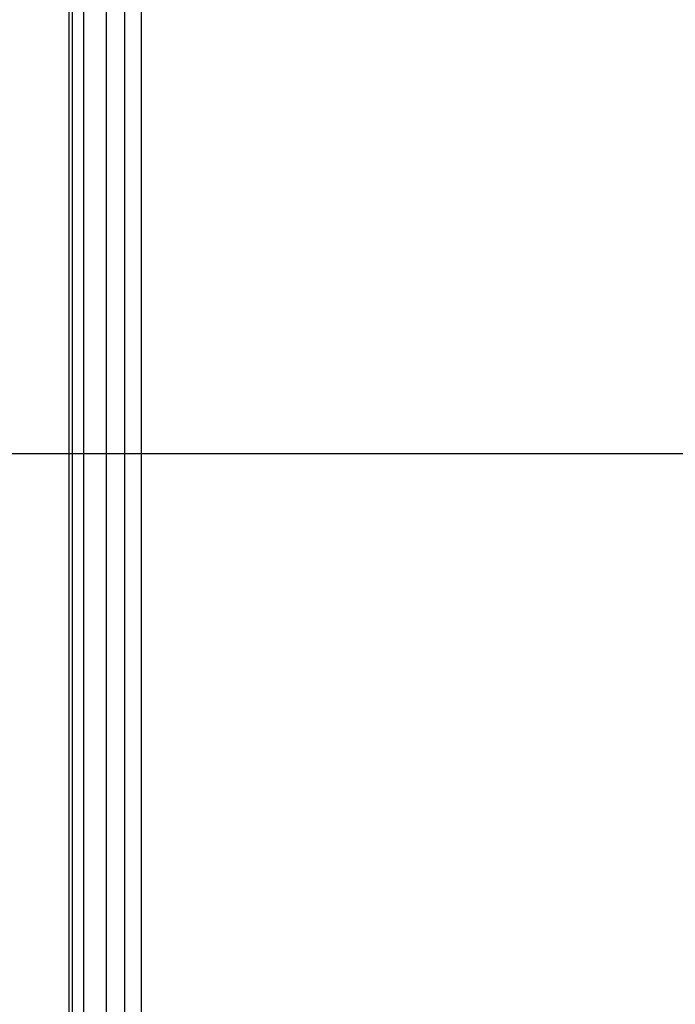
# Model space of a CAD drawing. Units: millimetres. Extents: x -40 to 297, y 0 to 957.
# Drawn here: x 152 to 180, y 300 to 343 of the extents above; entities that cross this region are included whole.
import ezdxf

# ---------------------------------------------------------------- set-up
doc = ezdxf.new("R2010")
doc.units = ezdxf.units.MM
doc.layers.add('COTAS', color=250, linetype='Continuous', lineweight=9)
doc.styles.get("Standard").update_dxf_attribs({"font": 'arial.ttf'})
doc.dimstyles.new('ISO-25', dxfattribs={"dimtxt": 4, "dimasz": 2.5, "dimexe": 1.25, "dimexo": 0.625, "dimtad": 1, "dimdec": 0, "dimtxsty": 'Standard', "dimcen": 2.5, "dimadec": 0, "dimazin": 0, "dimtfac": 1, "dimtdec": 0, "dimtmove": 0, "dimatfit": 3, "dimfxl": 1, "dimarcsym": 0})

# ---------------------------------------------------------------- blocks, each defined once
blk = doc.blocks.new('*D42')
at = {"layer": 'COTAS', "color": 0, "lineweight": -2}
for p, q in [((135.765, 324.368), (197.74, 324.368)), ((196.49, 321.868), (196.49, 283.868)), ((135.765, 281.368), (197.74, 281.368))]:
    blk.add_line(p, q, dxfattribs=at)
at = {"layer": 'COTAS', "color": 0}
for points in [[(196.907, 321.868), (196.073, 321.868), (196.49, 324.368)], [(196.073, 283.868), (196.907, 283.868), (196.49, 281.368)]]:
    blk.add_solid(points, dxfattribs=at)
at = {"layer": 'Defpoints', "color": 0}
for p in [(135.14, 324.368), (135.14, 281.368), (196.49, 281.368)]:
    blk.add_point(p, dxfattribs=at)
at = {"layer": 'COTAS', "color": 0, "insert": (193.823, 302.868), "char_height": 4, "attachment_point": 5, "rotation": 90}
blk.add_mtext('43', dxfattribs=at)
blk = doc.blocks.new('A$C23647')
at = {"color": 7, "linetype": 'Continuous', "lineweight": 25}
for p, q in [((218.25, 3.15), (3.75, 3.15)), ((649.5, 3), (3.5, 3)), ((3, 2.5), (650, 2.5)), ((3, 1.5), (650, 1.5)), ((3, 0.7), (650, 0.7))]:
    blk.add_line(p, q, dxfattribs=at)
at = {"layer": 'COTAS', "linetype": 'Continuous', "lineweight": 25}
blk.add_line((653, 0), (0, 0), dxfattribs=at)

msp = doc.modelspace()

# ---------------------------------------------------------------- linework, layer by layer
at = {"layer": 'COTAS', "linetype": 'Continuous', "lineweight": 25}
for p in [(157.14, 693.868), (157.14, 478.368)]:
    msp.add_line(p, (157.14, 256.368), dxfattribs=at)

# ---------------------------------------------------------------- block references
at = {"rotation": 90}
msp.add_blockref('A$C23647', (157.14, 255.868), dxfattribs=at)

# ---------------------------------------------------------------- dimensions: what is measured, and where the dimension line sits
at = {"layer": 'COTAS'}
dim = msp.add_linear_dim(base=(196.49, 281.368), p1=(135.14, 324.368), p2=(135.14, 281.368), angle=90, dimstyle='ISO-25', dxfattribs=at)
dim.commit()
dim.dimension.update_dxf_attribs({"geometry": '*D42', "text_midpoint": (193.823, 302.868)})

doc.saveas('drawing.dxf')
